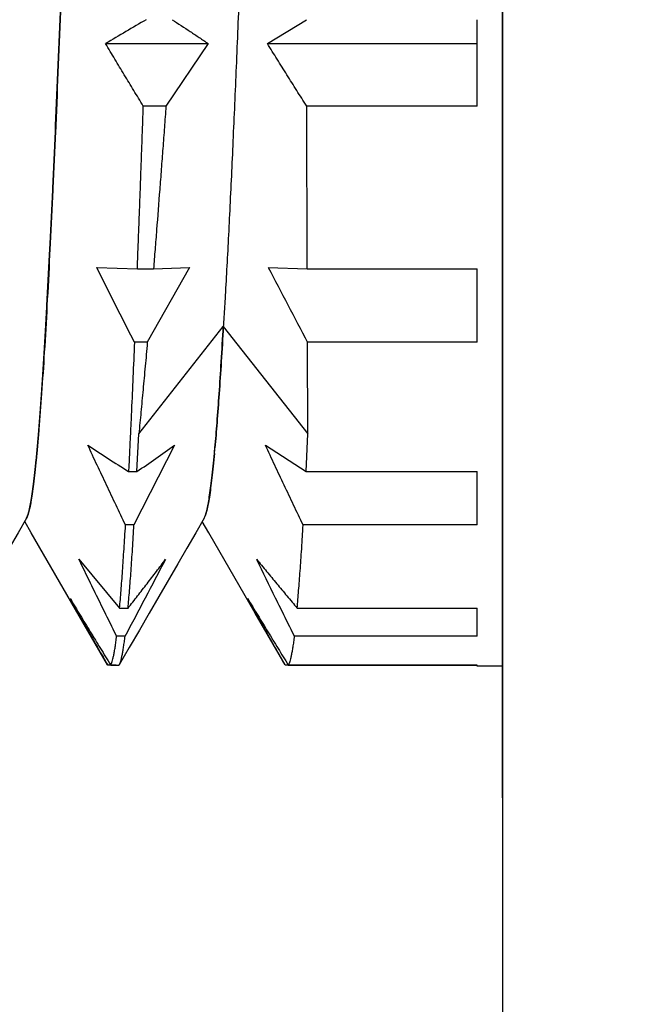
# Model space of a CAD drawing. Units: millimetres. Extents: x 72 to 11145, y -411 to 626.
# Drawn here: x 10744 to 10751, y -213 to -201 of the extents above; entities that cross this region are included whole.
import ezdxf

# ---------------------------------------------------------------- set-up
doc = ezdxf.new("R2010")
doc.units = ezdxf.units.MM
doc.header["$MEASUREMENT"] = 0
doc.layers.add('Dimensions', color=7, linetype='Continuous')
doc.layers.add('Wall_Floor', color=7, linetype='Continuous')
doc.styles.get("Standard").update_dxf_attribs({"font": 'helr45w_0.ttf'})
doc.dimstyles.get("Standard").update_dxf_attribs({"dimscale": 2, "dimtxt": 2.5, "dimasz": 0.8, "dimexe": 1, "dimexo": 1, "dimgap": 1, "dimtad": 2, "dimtih": 1, "dimtoh": 1, "dimdec": 0, "dimzin": 0, "dimdsep": 46, "dimtxsty": 'Standard', "dimblk": 'DOT', "dimcen": 2, "dimclrd": 1, "dimclre": 1, "dimclrt": 1, "dimadec": 0, "dimazin": 0, "dimtfac": 1, "dimtdec": 0, "dimtofl": 0, "dimtmove": 0, "dimatfit": 3, "dimfxl": 1, "dimtolj": 1, "dimtzin": 0, "dimarcsym": 0})

# ---------------------------------------------------------------- blocks, each defined once
blk = doc.blocks.new('_Dot')
at = {"color": 0, "linetype": 'ByBlock', "lineweight": -2}
blk.add_line((-0.5, 0), (-1, 0), dxfattribs=at)
at = {"color": 0, "linetype": 'ByBlock', "const_width": 0.5}
blk.add_lwpolyline([(-0.25, 0, 1), (0.25, 0, 1)], format="xyb", close=True, dxfattribs=at)
blk = doc.blocks.new('*D31')
at = {"layer": 'Dimensions', "color": 1, "lineweight": -2, "transparency": 16777216}
for p, q in [((10749.971, -210.694), (10749.971, -163.856)), ((10814.669, -196.838), (10814.669, -163.856)), ((10751.571, -165.856), (10813.069, -165.856))]:
    blk.add_line(p, q, dxfattribs=at)
at = {"layer": 'Dimensions', "color": 1, "lineweight": -2, "transparency": 16777216, "xscale": 1.6, "yscale": 1.6, "zscale": 1.6, "rotation": 180}
blk.add_blockref('_Dot', (10749.971, -165.856), dxfattribs=at)
at = {"layer": 'Dimensions', "color": 1, "lineweight": -2, "transparency": 16777216, "xscale": 1.6, "yscale": 1.6, "zscale": 1.6}
blk.add_blockref('_Dot', (10814.669, -165.856), dxfattribs=at)
at = {"layer": 'Dimensions', "color": 1, "transparency": 16777216, "insert": (10774.649, -161.29), "char_height": 5, "attachment_point": 5}
blk.add_mtext('\\A1;65', dxfattribs=at)
blk = doc.blocks.new('*D32')
at = {"layer": 'Dimensions', "color": 1, "lineweight": -2, "transparency": 16777216}
for p, q in [((10756.669, -209.184), (10756.669, -238.928)), ((10749.971, -211.138), (10749.971, -238.928)), ((10748.371, -236.928), (10739.387, -236.928)), ((10758.269, -236.928), (10759.869, -236.928))]:
    blk.add_line(p, q, dxfattribs=at)
at = {"layer": 'Dimensions', "color": 1, "lineweight": -2, "transparency": 16777216, "xscale": 1.6, "yscale": 1.6, "zscale": 1.6}
blk.add_blockref('_Dot', (10749.971, -236.928), dxfattribs=at)
at = {"layer": 'Dimensions', "color": 1, "lineweight": -2, "transparency": 16777216, "xscale": 1.6, "yscale": 1.6, "zscale": 1.6, "rotation": 180}
blk.add_blockref('_Dot', (10756.669, -236.928), dxfattribs=at)
at = {"layer": 'Dimensions', "color": 1, "transparency": 16777216, "insert": (10743.079, -241.428), "char_height": 5, "attachment_point": 5}
blk.add_mtext('\\A1;7', dxfattribs=at)

msp = doc.modelspace()

# ---------------------------------------------------------------- linework, layer by layer
at = {"color": 7, "linetype": 'Continuous'}
for p, q in [((10749.971, -173.338), (10749.971, -224.338)), ((10747.19, -201.774), (10747.651, -201.492)), ((10749.669, -202.513), (10749.669, -201.492)), ((10745.277, -201.774), (10746.489, -201.774)), ((10746.489, -201.774), (10745.99, -202.513)), ((10747.19, -201.774), (10749.669, -201.774)), ((10745.99, -202.513), (10745.722, -202.513)), ((10749.669, -202.513), (10747.655, -202.513)), ((10747.661, -204.437), (10747.655, -202.513)), ((10744.621, -204.139), (10744.615, -204.271)), ((10744.615, -204.271), (10744.621, -204.139)), ((10745.172, -204.422), (10745.652, -204.437)), ((10745.652, -204.437), (10745.843, -204.437)), ((10746.268, -204.422), (10745.77, -205.307)), ((10745.843, -204.437), (10746.268, -204.422)), ((10747.2, -204.422), (10747.661, -204.437)), ((10747.661, -204.437), (10749.669, -204.437)), ((10749.669, -205.307), (10749.669, -204.437)), ((10745.669, -206.389), (10746.669, -205.119)), ((10746.669, -205.119), (10747.669, -206.389)), ((10745.77, -205.307), (10745.617, -205.307)), ((10749.669, -205.307), (10747.665, -205.307)), ((10747.669, -206.389), (10747.665, -205.307)), ((10745.647, -206.835), (10745.669, -206.389)), ((10747.647, -206.835), (10747.669, -206.389)), ((10746.092, -206.523), (10745.612, -207.467)), ((10747.167, -206.523), (10747.647, -206.835)), ((10745.548, -206.835), (10745.647, -206.835)), ((10747.647, -206.835), (10749.669, -206.835)), ((10749.669, -207.467), (10749.669, -206.835)), ((10744.342, -207.387), (10744.355, -207.359)), ((10744.355, -207.359), (10744.345, -207.382)), ((10744.362, -207.338), (10744.355, -207.359)), ((10744.355, -207.359), (10744.362, -207.338)), ((10744.345, -207.382), (10744.34, -207.39)), ((10745.612, -207.467), (10745.512, -207.467)), ((10749.669, -207.467), (10747.612, -207.467)), ((10744.962, -207.872), (10745.442, -208.45)), ((10745.442, -208.45), (10745.542, -208.45)), ((10747.401, -209.122), (10747.047, -208.51)), ((10747.542, -208.45), (10749.669, -208.45)), ((10749.669, -208.783), (10749.669, -208.45)), ((10745.507, -208.783), (10745.407, -208.783)), ((10749.669, -208.783), (10747.508, -208.783)), ((10745.402, -209.125), (10745.303, -209.125)), ((10745.337, -209.124), (10745.437, -209.124)), ((10745.403, -209.124), (10745.402, -209.125)), ((10745.437, -209.124), (10745.438, -209.122)), ((10749.669, -209.125), (10747.402, -209.125)), ((10747.437, -209.124), (10749.669, -209.124)), ((10749.669, -209.138), (10749.669, -209.124)), ((10749.971, -209.138), (10749.669, -209.138))]:
    msp.add_line(p, q, dxfattribs=at)
for points in [[(10744.342, -207.387), (10744.241, -207.561), (10744.136, -207.743), (10744.028, -207.929), (10743.918, -208.119)], [(10745.301, -209.122), (10744.398, -207.56), (10744.32, -207.426)], [(10746.442, -207.387), (10746.342, -207.56), (10746.237, -207.742), (10746.129, -207.927)], [(10747.047, -208.51), (10746.498, -207.561), (10746.42, -207.426)], [(10746.129, -207.927), (10745.907, -208.311), (10745.793, -208.509), (10745.676, -208.711), (10745.557, -208.917), (10745.438, -209.122)]]:
    msp.add_lwpolyline(points, dxfattribs=at)
for centre, radius, start, end in [((10768.596, -240.994), 45.629, 120.035, 120.7345), ((10825.427, -163.963), 88.07, 207.348, 207.99842), ((10770.109, -168.464), 45.559, 236.6556, 237.3763), ((10730.268, -184.437), 27.17, 304.4745, 305.6202), ((10725.579, -204.667), 21.075, 354.6843, 354.8604), ((10729.283, -205.007), 17.356, 354.6663, 354.8802), ((10746.348, -207.333), 0.108, 329.954, 331.2068), ((10654.909, -160.486), 102.668, 331.93842, 332.51291)]:
    msp.add_arc(centre, radius, start, end, dxfattribs=at)
for points, knots in [([(10747.255, -191.078), (10747.252, -191.133), (10747.246, -191.244), (10747.235, -191.474), (10747.214, -191.902), (10747.184, -192.549), (10747.15, -193.371), (10747.102, -194.569), (10747.042, -196.153), (10746.971, -198.108), (10746.911, -199.755), (10746.861, -201.051), (10746.824, -201.977), (10746.786, -202.855), (10746.754, -203.552), (10746.728, -204.077), (10746.709, -204.443), (10746.694, -204.708), (10746.684, -204.878), (10746.679, -204.959), (10746.674, -205.04), (10746.671, -205.093), (10746.669, -205.119)], [0, 0, 0, 0, 0.011759, 0.023858, 0.049065, 0.103271, 0.162024, 0.224709, 0.359152, 0.500533, 0.642231, 0.711023, 0.777271, 0.840126, 0.898724, 0.926169, 0.952256, 0.976896, 0.982819, 0.988644, 0.994371, 1, 1, 1, 1]), ([(10744.743, -201.397), (10744.724, -201.876), (10744.694, -202.579), (10744.653, -203.493), (10744.632, -203.928), (10744.621, -204.139)], [0, 0, 0, 0, 0.523964, 0.768994, 1, 1, 1, 1]), ([(10744.621, -204.139), (10744.632, -203.928), (10744.653, -203.493), (10744.694, -202.579), (10744.723, -201.876), (10744.743, -201.397)], [0, 0, 0, 0, 0.231004, 0.476034, 1, 1, 1, 1]), ([(10746.063, -201.492), (10746.135, -201.538), (10746.242, -201.608), (10746.384, -201.703), (10746.454, -201.75), (10746.489, -201.774)], [0, 0, 0, 0, 0.503295, 0.752546, 1, 1, 1, 1]), ([(10745.722, -202.513), (10745.685, -202.452), (10745.61, -202.329), (10745.498, -202.144), (10745.387, -201.959), (10745.313, -201.836), (10745.277, -201.774)], [0, 0, 0, 0, 0.25029, 0.500393, 0.750307, 1, 1, 1, 1]), ([(10747.655, -202.513), (10747.615, -202.452), (10747.537, -202.329), (10747.421, -202.144), (10747.305, -201.959), (10747.228, -201.836), (10747.19, -201.774)], [0, 0, 0, 0, 0.250224, 0.500294, 0.750235, 1, 1, 1, 1]), ([(10745.652, -204.437), (10745.655, -204.361), (10745.661, -204.208), (10745.67, -203.975), (10745.679, -203.739), (10745.688, -203.5), (10745.696, -203.258), (10745.705, -203.012), (10745.714, -202.764), (10745.72, -202.597), (10745.722, -202.513)], [0, 0, 0, 0, 0.118878, 0.239675, 0.362306, 0.486688, 0.612736, 0.740362, 0.869481, 1, 1, 1, 1]), ([(10745.99, -202.513), (10745.984, -202.597), (10745.972, -202.764), (10745.954, -203.012), (10745.935, -203.258), (10745.911, -203.579), (10745.886, -203.895), (10745.862, -204.208), (10745.849, -204.361), (10745.843, -204.437)], [0, 0, 0, 0, 0.130496, 0.259597, 0.387211, 0.513254, 0.760279, 0.881095, 1, 1, 1, 1]), ([(10744.615, -204.271), (10744.605, -204.472), (10744.585, -204.855), (10744.554, -205.402), (10744.522, -205.89), (10744.495, -206.257), (10744.473, -206.519), (10744.458, -206.689), (10744.442, -206.842), (10744.426, -206.977), (10744.411, -207.094), (10744.397, -207.18), (10744.386, -207.239), (10744.376, -207.286), (10744.368, -207.318), (10744.362, -207.338)], [0, 0, 0, 0, 0.195802, 0.374069, 0.533232, 0.671868, 0.733066, 0.788685, 0.838614, 0.882749, 0.921008, 0.95333, 0.96725, 0.979678, 1, 1, 1, 1]), ([(10744.362, -207.338), (10744.364, -207.329), (10744.37, -207.309), (10744.381, -207.262), (10744.395, -207.192), (10744.41, -207.094), (10744.426, -206.977), (10744.441, -206.842), (10744.457, -206.689), (10744.473, -206.519), (10744.489, -206.331), (10744.505, -206.126), (10744.52, -205.905), (10744.536, -205.669), (10744.552, -205.416), (10744.568, -205.15), (10744.589, -204.766), (10744.605, -204.472), (10744.615, -204.271)], [0, 0, 0, 0, 0.0094, 0.020313, 0.046654, 0.07897, 0.117228, 0.161366, 0.2113, 0.266924, 0.328124, 0.394785, 0.466759, 0.543857, 0.625922, 0.712761, 0.804194, 1, 1, 1, 1]), ([(10745.617, -205.307), (10745.58, -205.233), (10745.505, -205.086), (10745.393, -204.865), (10745.282, -204.644), (10745.208, -204.496), (10745.172, -204.422)], [0, 0, 0, 0, 0.250073, 0.500098, 0.750075, 1, 1, 1, 1]), ([(10746.67, -205.119), (10746.662, -205.258), (10746.646, -205.524), (10746.621, -205.903), (10746.596, -206.243), (10746.579, -206.456), (10746.57, -206.555)], [0, 0, 0, 0, 0.290122, 0.554458, 0.791531, 1, 1, 1, 1]), ([(10746.57, -206.555), (10746.579, -206.456), (10746.596, -206.243), (10746.621, -205.903), (10746.645, -205.524), (10746.661, -205.258), (10746.669, -205.119)], [0, 0, 0, 0, 0.208451, 0.445506, 0.709833, 1, 1, 1, 1]), ([(10745.617, -205.307), (10745.612, -205.444), (10745.6, -205.712), (10745.586, -206.043), (10745.574, -206.298), (10745.565, -206.482), (10745.557, -206.66), (10745.551, -206.777), (10745.548, -206.835)], [0, 0, 0, 0, 0.269247, 0.526125, 0.649704, 0.769931, 0.886723, 1, 1, 1, 1]), ([(10745.77, -205.307), (10745.766, -205.355), (10745.758, -205.449), (10745.745, -205.59), (10745.732, -205.729), (10745.72, -205.865), (10745.707, -206), (10745.691, -206.174), (10745.678, -206.303), (10745.669, -206.389)], [0, 0, 0, 0, 0.13214, 0.262324, 0.390503, 0.516642, 0.6407, 0.762638, 1, 1, 1, 1]), ([(10745.512, -207.467), (10745.475, -207.389), (10745.4, -207.232), (10745.288, -206.996), (10745.177, -206.76), (10745.103, -206.602), (10745.067, -206.523)], [0, 0, 0, 0, 0.250001, 0.500001, 0.750001, 1, 1, 1, 1]), ([(10747.612, -207.467), (10747.575, -207.389), (10747.5, -207.232), (10747.388, -206.996), (10747.277, -206.76), (10747.203, -206.602), (10747.167, -206.523)], [0, 0, 0, 0, 0.250001, 0.500001, 0.750001, 1, 1, 1, 1]), ([(10746.564, -206.62), (10746.559, -206.671), (10746.55, -206.768), (10746.535, -206.905), (10746.52, -207.026), (10746.505, -207.131), (10746.492, -207.207), (10746.482, -207.26), (10746.474, -207.293), (10746.467, -207.322), (10746.459, -207.347), (10746.452, -207.367), (10746.446, -207.379), (10746.443, -207.384)], [0, 0, 0, 0, 0.198726, 0.376749, 0.533868, 0.669828, 0.784438, 0.833695, 0.877578, 0.916097, 0.949291, 0.977239, 1, 1, 1, 1]), ([(10746.443, -207.385), (10746.446, -207.38), (10746.451, -207.368), (10746.459, -207.348), (10746.466, -207.323), (10746.474, -207.294), (10746.481, -207.261), (10746.492, -207.208), (10746.504, -207.132), (10746.519, -207.027), (10746.534, -206.906), (10746.549, -206.768), (10746.559, -206.671), (10746.564, -206.62)], [0, 0, 0, 0, 0.022595, 0.050407, 0.08347, 0.121878, 0.165675, 0.214874, 0.329447, 0.465466, 0.622731, 0.800975, 1, 1, 1, 1]), ([(10745.442, -208.45), (10745.445, -208.416), (10745.452, -208.347), (10745.46, -208.24), (10745.469, -208.127), (10745.478, -208.007), (10745.486, -207.881), (10745.495, -207.748), (10745.504, -207.61), (10745.51, -207.515), (10745.512, -207.467)], [0, 0, 0, 0, 0.102378, 0.211372, 0.326907, 0.448919, 0.577323, 0.712034, 0.852959, 1, 1, 1, 1]), ([(10745.542, -208.45), (10745.545, -208.416), (10745.551, -208.347), (10745.56, -208.24), (10745.569, -208.127), (10745.581, -207.963), (10745.596, -207.742), (10745.607, -207.562), (10745.612, -207.467)], [0, 0, 0, 0, 0.102368, 0.211359, 0.326901, 0.448916, 0.712033, 1, 1, 1, 1]), ([(10747.542, -208.45), (10747.545, -208.416), (10747.551, -208.347), (10747.56, -208.24), (10747.569, -208.127), (10747.578, -208.007), (10747.586, -207.881), (10747.594, -207.772), (10747.6, -207.681), (10747.605, -207.587), (10747.61, -207.515), (10747.612, -207.467)], [0, 0, 0, 0, 0.102371, 0.211363, 0.326901, 0.448917, 0.577325, 0.712039, 0.781731, 0.852963, 1, 1, 1, 1]), ([(10745.407, -208.783), (10745.37, -208.707), (10745.295, -208.556), (10745.183, -208.328), (10745.072, -208.1), (10744.998, -207.948), (10744.962, -207.872)], [0, 0, 0, 0, 0.250035, 0.500045, 0.750036, 1, 1, 1, 1]), ([(10745.542, -208.45), (10745.58, -208.402), (10745.655, -208.306), (10745.767, -208.162), (10745.877, -208.017), (10745.951, -207.921), (10745.987, -207.872)], [0, 0, 0, 0, 0.250726, 0.50095, 0.750741, 1, 1, 1, 1]), ([(10747.062, -207.872), (10747.101, -207.92), (10747.181, -208.017), (10747.301, -208.161), (10747.421, -208.306), (10747.502, -208.402), (10747.542, -208.45)], [0, 0, 0, 0, 0.249509, 0.499377, 0.749516, 1, 1, 1, 1]), ([(10747.062, -207.872), (10747.135, -208.025), (10747.246, -208.253), (10747.395, -208.556), (10747.47, -208.707), (10747.508, -208.783)], [0, 0, 0, 0, 0.499945, 0.74996, 1, 1, 1, 1]), ([(10744.857, -208.337), (10744.896, -208.403), (10744.976, -208.534), (10745.096, -208.731), (10745.216, -208.927), (10745.297, -209.058), (10745.337, -209.124)], [0, 0, 0, 0, 0.249828, 0.49978, 0.74983, 1, 1, 1, 1]), ([(10744.857, -208.337), (10744.93, -208.469), (10745.041, -208.666), (10745.19, -208.929), (10745.265, -209.06), (10745.303, -209.125)], [0, 0, 0, 0, 0.49971, 0.749787, 1, 1, 1, 1]), ([(10746.957, -208.337), (10746.996, -208.403), (10747.076, -208.534), (10747.196, -208.731), (10747.316, -208.927), (10747.397, -209.058), (10747.437, -209.124)], [0, 0, 0, 0, 0.249812, 0.499754, 0.749816, 1, 1, 1, 1]), ([(10747.402, -209.125), (10747.365, -209.06), (10747.29, -208.929), (10747.178, -208.732), (10747.067, -208.535), (10746.993, -208.403), (10746.957, -208.337)], [0, 0, 0, 0, 0.2502, 0.500269, 0.750213, 1, 1, 1, 1]), ([(10745.337, -209.124), (10745.339, -209.121), (10745.342, -209.115), (10745.348, -209.101), (10745.356, -209.078), (10745.364, -209.046), (10745.373, -209.007), (10745.382, -208.961), (10745.389, -208.918), (10745.395, -208.88), (10745.401, -208.838), (10745.405, -208.805), (10745.407, -208.783)], [0, 0, 0, 0, 0.026428, 0.057442, 0.133556, 0.228952, 0.343918, 0.478524, 0.632802, 0.717288, 0.806643, 1, 1, 1, 1]), ([(10745.438, -209.122), (10745.44, -209.119), (10745.443, -209.113), (10745.449, -209.099), (10745.456, -209.076), (10745.465, -209.044), (10745.473, -209.005), (10745.482, -208.959), (10745.49, -208.906), (10745.499, -208.847), (10745.504, -208.805), (10745.507, -208.783)], [0, 0, 0, 0, 0.027098, 0.058677, 0.13571, 0.23168, 0.346823, 0.481232, 0.634917, 0.807863, 1, 1, 1, 1]), ([(10747.508, -208.783), (10747.505, -208.805), (10747.5, -208.848), (10747.491, -208.908), (10747.482, -208.961), (10747.473, -209.007), (10747.465, -209.046), (10747.456, -209.078), (10747.448, -209.101), (10747.442, -209.115), (10747.439, -209.121), (10747.437, -209.124)], [0, 0, 0, 0, 0.193347, 0.367174, 0.521409, 0.656001, 0.770971, 0.866411, 0.942556, 0.97356, 1, 1, 1, 1])]:
    msp.add_open_spline(points, degree=3, knots=knots, dxfattribs=at)
for points in [[(10744.34, -207.39), (10744.34, -207.391), (10744.34, -207.391), (10744.34, -207.391)], [(10746.443, -207.384), (10746.443, -207.385), (10746.443, -207.385), (10746.443, -207.385)]]:
    msp.add_open_spline(points, degree=3, dxfattribs=at)
at = {"layer": 'Wall_Floor', "color": 100, "lineweight": 9}
msp.add_line((10749.971, -64.729), (10749.971, -308.838), dxfattribs=at)

# ---------------------------------------------------------------- dimensions: what is measured, and where the dimension line sits
at = {"layer": 'Dimensions'}
dim = msp.add_linear_dim(base=(10814.669, -165.856), p1=(10749.971, -212.694), p2=(10814.669, -198.838), dimstyle='Standard', dxfattribs=at)
dim.commit()
dim.dimension.update_dxf_attribs({"geometry": '*D31', "text_midpoint": (10774.649, -165.856), "dimtype": 160})
dim = msp.add_linear_dim(base=(10749.971, -236.928), p1=(10756.669, -207.184), p2=(10749.971, -209.138), dimstyle='Standard', dxfattribs=at)
dim.commit()
dim.dimension.update_dxf_attribs({"geometry": '*D32', "text_midpoint": (10743.079, -241.428)})

doc.saveas('drawing.dxf')
